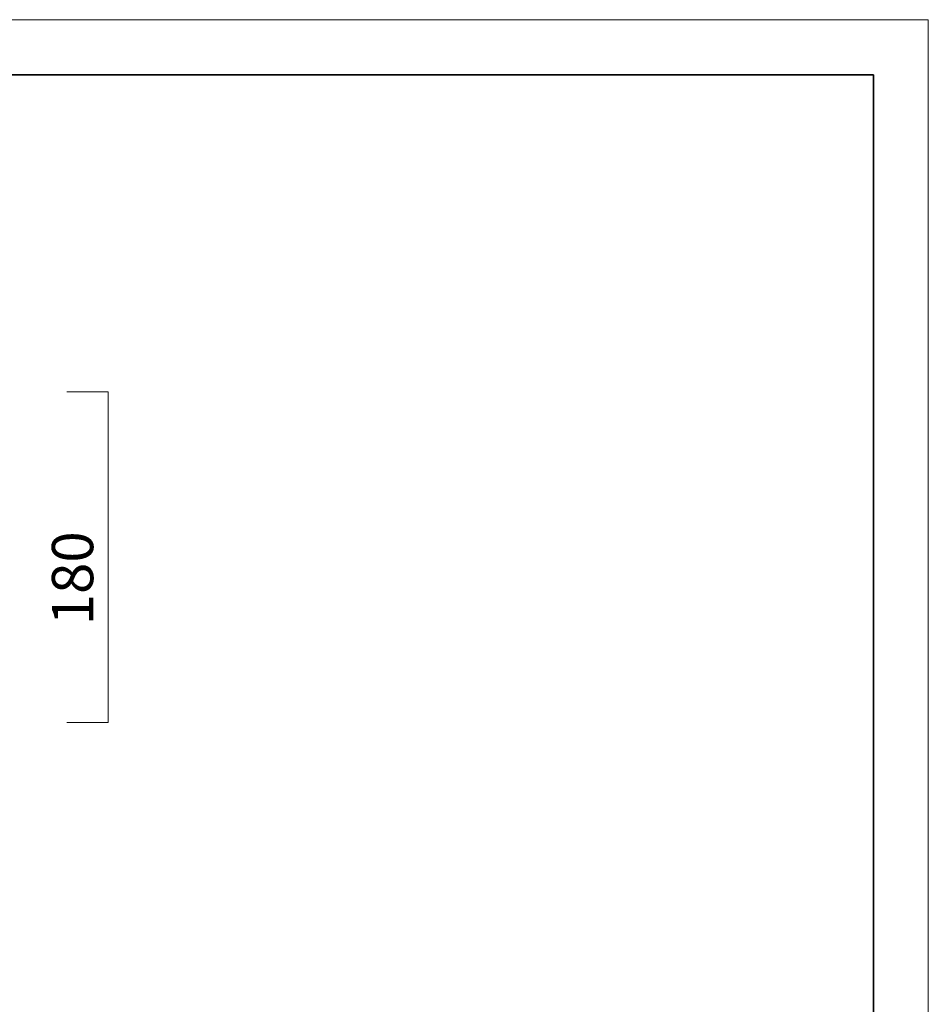
# Model space of a CAD drawing. Units: inches. Extents: x 10125 to 14737, y -997 to 515.
# Drawn here: x 11794 to 12288, y -20 to 515 of the extents above; entities that cross this region are included whole.
import ezdxf

# ---------------------------------------------------------------- set-up
doc = ezdxf.new("R2010")
doc.units = ezdxf.units.IN
doc.header["$PDMODE"] = 3
doc.layers.add('dim', color=4, linetype='Continuous', lineweight=15)
doc.layers.add('frame', color=7, linetype='Continuous', lineweight=35)
doc.layers.add('no Printing', color=7, linetype='Continuous', lineweight=15, plot=False)
doc.styles.get("Standard").update_dxf_attribs({"font": 'arial.ttf'})
doc.dimstyles.new('7.5 CUS komodo 2.5', dxfattribs={"dimscale": 7.5, "dimtxt": 3, "dimasz": 2.2, "dimexe": 0, "dimexo": 0, "dimgap": 0.66, "dimtad": 1, "dimdsep": 46, "dimtxsty": 'Standard', "dimblk": 'NONE', "dimcen": 0, "dimclrd": 256, "dimclre": 131, "dimclrt": 42, "dimazin": 2, "dimtfac": 1, "dimtmove": 0, "dimatfit": 3, "dimfxl": 3, "dimfxlon": 1, "dimlwd": 5, "dimlwe": 5, "dimarcsym": 0})

# ---------------------------------------------------------------- blocks, each defined once
blk = doc.blocks.new('*D20')
at = {"layer": 'Defpoints', "color": 0, "lineweight": -2}
for p in [(11710.54, 312.87), (11680.54, 132.87), (11841.79, 132.87)]:
    blk.add_point(p, dxfattribs=at)
at = {"layer": 'dim', "color": 131, "lineweight": 5}
for p, q in [((11819.29, 312.87), (11841.79, 312.87)), ((11819.29, 132.87), (11841.79, 132.87))]:
    blk.add_line(p, q, dxfattribs=at)
at = {"layer": 'dim', "lineweight": 5}
blk.add_line((11841.79, 312.87), (11841.79, 132.87), dxfattribs=at)
at = {"layer": 'dim', "color": 42, "lineweight": -2, "insert": (11825.36, 211.37), "char_height": 22.5, "attachment_point": 5, "rotation": 90}
blk.add_mtext('180', dxfattribs=at)
blk = doc.blocks.new('_None')

msp = doc.modelspace()

# ---------------------------------------------------------------- linework, layer by layer
at = {"layer": 'frame'}
msp.add_lwpolyline([(12258.497, 485.421), (12258.497, -966.698), (10155.186, -966.698), (10155.186, 485.421), (12258.497, 485.421)], dxfattribs=at)
at = {"layer": 'no Printing'}
msp.add_lwpolyline([(12288.438, 515.361), (12288.438, -996.639), (10125.246, -996.639), (10125.246, 515.361)], close=True, dxfattribs=at)

# ---------------------------------------------------------------- dimensions: what is measured, and where the dimension line sits
at = {"layer": 'dim', "lineweight": -2}
dim = msp.add_linear_dim(base=(11841.793, 132.872), p1=(11710.541, 312.872), p2=(11680.541, 132.872), angle=90, dimstyle='7.5 CUS komodo 2.5', dxfattribs=at)
dim.commit()
dim.dimension.update_dxf_attribs({"geometry": '*D20', "text_midpoint": (11841.793, 211.372), "dimtype": 160})

doc.saveas('drawing.dxf')
